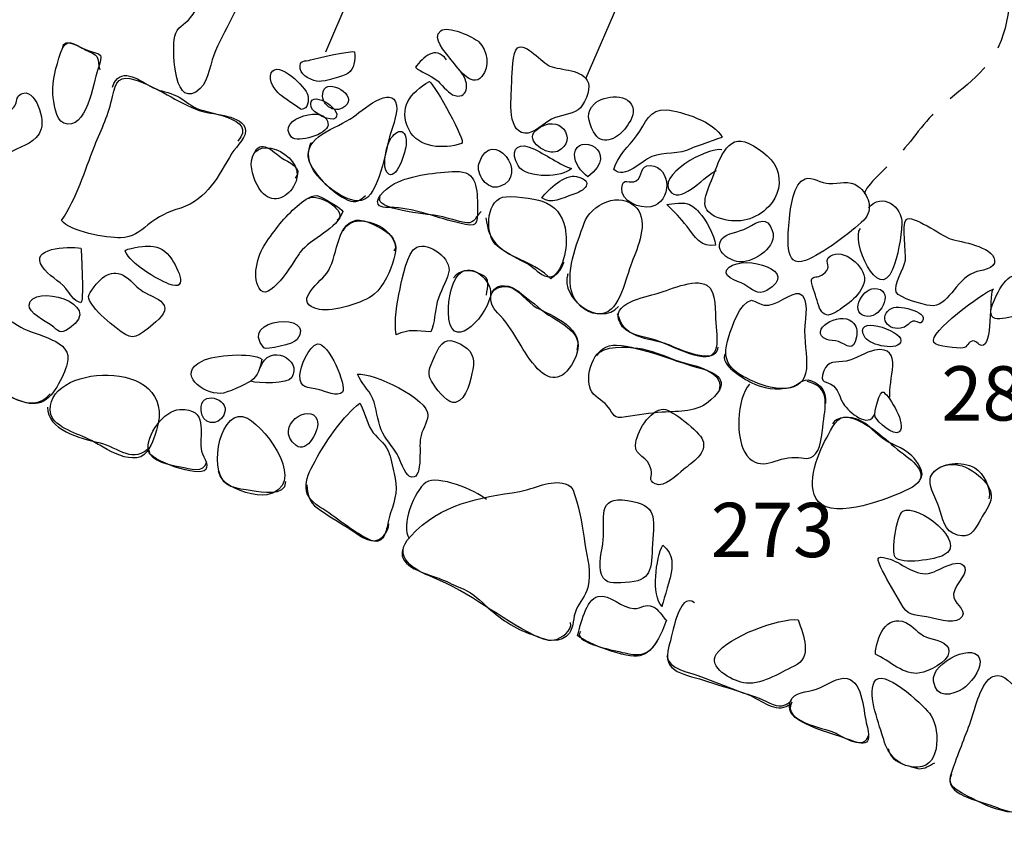
# Model space of a CAD drawing. Extents: x -676 to 898, y -847 to 1150.
# Drawn here: x -138 to -108, y 33 to 57 of the extents above; entities that cross this region are included whole.
import ezdxf

# ---------------------------------------------------------------- set-up
doc = ezdxf.new("R2010")
doc.units = 0
doc.header["$MEASUREMENT"] = 0
doc.linetypes.add('AI9-LType1', pattern=[2.116667, 1.411111, -0.705556])
doc.layers.add('LAYER_1', color=160, linetype='Continuous')
doc.styles.add('STD', font='txt')

msp = doc.modelspace()

# ---------------------------------------------------------------- linework, layer by layer
at = {"layer": 'LAYER_1', "color": 7}
for p, q in [((-128.875, 56.05), (-104.093, 114.137)), ((-97.104, 110.345), (-120.998, 55.253))]:
    msp.add_line(p, q, dxfattribs=at)
at = {"layer": 'LAYER_1', "color": 7, "linetype": 'AI9-LType1'}
msp.add_open_spline([(-117.024, 64.297), (-116.535, 64.131), (-115.751, 64.131), (-115.196, 64.119), (-114.264, 64.093), (-113.284, 63.921), (-112.367, 63.679), (-111.251, 63.386), (-110.311, 62.334), (-109.505, 61.569), (-108.93, 61.021), (-108.617, 60.333), (-108.382, 59.584), (-108.074, 58.612), (-108.066, 57.363), (-108.422, 56.401), (-108.756, 55.505), (-109.543, 55.011), (-110.231, 54.412), (-110.757, 53.957), (-111.121, 53.348), (-111.592, 52.861), (-111.855, 52.586), (-112.546, 51.99), (-112.561, 51.761)], degree=3, knots=[0, 0, 0, 0, 1, 1, 1, 2, 2, 2, 3, 3, 3, 4, 4, 4, 5, 5, 5, 6, 6, 6, 7, 7, 7, 8, 8, 8, 8], dxfattribs=at)
at = {"layer": 'LAYER_1', "color": 7}
for points, knots in [([(-133.034, 57.013), (-133.268, 56.809), (-133.426, 56.755), (-133.467, 56.413), (-133.513, 56.025), (-133.462, 54.224), (-132.672, 54.944), (-132.433, 55.164), (-132.35, 55.783), (-132.215, 56.082), (-132.043, 56.461), (-131.85, 56.828), (-131.657, 57.198), (-131.48, 57.529), (-131.174, 58.001), (-131.41, 58.345), (-132.006, 59.205), (-132.694, 57.315), (-133.034, 57.013)], [0, 0, 0, 0, 1, 1, 1, 2, 2, 2, 3, 3, 3, 4, 4, 4, 5, 5, 5, 6, 6, 6, 6]), ([(-125.394, 56.688), (-125.671, 56.461), (-125.25, 56.053), (-125.113, 55.865), (-124.921, 55.613), (-124.466, 54.929), (-124.148, 55.304), (-123.896, 55.598), (-123.968, 56.095), (-124.235, 56.353), (-124.406, 56.512), (-125.191, 56.86), (-125.394, 56.688)], [0, 0, 0, 0, 1, 1, 1, 2, 2, 2, 3, 3, 3, 4, 4, 4, 4]), ([(-136.904, 56.012), (-137.038, 55.598), (-137.167, 55.209), (-137.137, 54.776), (-137.116, 54.537), (-137.06, 53.998), (-136.805, 53.896), (-136.117, 53.628), (-135.898, 55.152), (-135.787, 55.489), (-135.599, 56.053), (-135.621, 55.932), (-136.147, 56.127), (-136.514, 56.26), (-136.722, 56.56), (-136.904, 56.012)], [0, 0, 0, 0, 1, 1, 1, 2, 2, 2, 3, 3, 3, 4, 4, 4, 5, 5, 5, 5]), ([(-136.846, 56.159), (-136.82, 56.554), (-136.22, 56.133), (-136.063, 56.069), (-135.671, 55.913), (-135.817, 55.859), (-135.717, 55.512)], [0, 0, 0, 0, 1, 1, 1, 2, 2, 2, 2]), ([(-123.072, 56.171), (-123.214, 56.069), (-123.238, 55.375), (-123.238, 55.202), (-123.239, 54.785), (-123.427, 53.647), (-122.846, 53.59), (-122.572, 53.565), (-122.258, 53.896), (-122.038, 54.017), (-121.807, 54.138), (-121.444, 54.144), (-121.235, 54.297), (-121.05, 54.431), (-120.848, 54.884), (-120.923, 55.104), (-121.074, 55.547), (-121.745, 55.483), (-122.086, 55.62), (-122.32, 55.712), (-122.817, 56.347), (-123.072, 56.171)], [0, 0, 0, 0, 1, 1, 1, 2, 2, 2, 3, 3, 3, 4, 4, 4, 5, 5, 5, 6, 6, 6, 7, 7, 7, 7]), ([(-129.074, 55.158), (-128.937, 55.145), (-128.309, 55.324), (-128.208, 55.4), (-127.996, 55.54), (-127.988, 55.802), (-128, 56.05), (-128.005, 56.12), (-129.216, 55.853), (-129.334, 55.808), (-129.513, 55.751), (-129.684, 55.84), (-129.645, 55.54), (-129.614, 55.311), (-129.265, 55.164), (-129.074, 55.158)], [0, 0, 0, 0, 1, 1, 1, 2, 2, 2, 3, 3, 3, 4, 4, 4, 5, 5, 5, 5]), ([(-125.218, 55.814), (-125.553, 56.254), (-125.921, 55.9), (-126.161, 55.585), (-125.991, 55.438), (-125.724, 55.355), (-125.529, 55.209), (-125.394, 55.11), (-125.179, 54.817), (-125.035, 54.756), (-124.572, 54.559), (-124.485, 55.11), (-124.776, 55.426)], [0, 0, 0, 0, 1, 1, 1, 2, 2, 2, 3, 3, 3, 4, 4, 4, 4]), ([(-130.524, 55.413), (-130.631, 55.184), (-130.409, 54.89), (-130.257, 54.756), (-130.226, 54.731), (-129.632, 54.31), (-129.618, 54.31), (-129.401, 54.323), (-129.386, 54.584), (-129.418, 54.737), (-129.466, 54.98), (-130.33, 55.827), (-130.524, 55.413)], [0, 0, 0, 0, 1, 1, 1, 2, 2, 2, 3, 3, 3, 4, 4, 4, 4]), ([(-135.336, 54.98), (-135.119, 55.633), (-134.562, 55.228), (-134.187, 55.011), (-133.956, 54.878), (-133.72, 54.852), (-133.475, 54.756), (-133.241, 54.667), (-133.078, 54.511), (-132.876, 54.387), (-132.534, 54.17), (-130.9, 54.09), (-131.536, 53.348)], [0, 0, 0, 0, 1, 1, 1, 2, 2, 2, 3, 3, 3, 4, 4, 4, 4]), ([(-135.331, 54.705), (-135.438, 54.177), (-135.666, 53.708), (-135.87, 53.214), (-136.196, 52.411), (-136.392, 51.659), (-136.872, 50.952), (-136.627, 50.604), (-135.508, 50.422), (-135.084, 50.429), (-134.727, 50.432), (-134.514, 50.611), (-134.259, 50.818), (-133.929, 51.085), (-133.672, 51.194), (-133.266, 51.327), (-132.439, 51.602), (-132.145, 52.283), (-131.713, 52.985), (-131.581, 53.201), (-131.206, 53.501), (-131.327, 53.775), (-131.499, 54.164), (-132.356, 54.151), (-132.705, 54.279), (-133.375, 54.524), (-133.983, 54.992), (-134.651, 55.209), (-135.104, 55.359), (-135.242, 55.164), (-135.331, 54.705)], [0, 0, 0, 0, 1, 1, 1, 2, 2, 2, 3, 3, 3, 4, 4, 4, 5, 5, 5, 6, 6, 6, 7, 7, 7, 8, 8, 8, 9, 9, 9, 10, 10, 10, 10]), ([(-128.953, 54.852), (-129.062, 54.476), (-128.622, 54.144), (-128.297, 54.396), (-127.866, 54.731), (-128.822, 55.286), (-128.953, 54.852)], [0, 0, 0, 0, 1, 1, 1, 2, 2, 2, 2]), ([(-125.736, 55.158), (-126.319, 54.814), (-126.686, 54.361), (-126.351, 53.695), (-126.073, 53.131), (-125.298, 53.103), (-124.76, 53.278), (-124.598, 53.329), (-125.566, 55.037), (-125.736, 55.158)], [0, 0, 0, 0, 1, 1, 1, 2, 2, 2, 3, 3, 3, 3]), ([(-138.177, 54.718), (-138.258, 54.642), (-138.22, 54.476), (-138.314, 54.374), (-138.437, 54.25), (-138.674, 54.212), (-138.819, 54.116), (-139.004, 53.998), (-139.488, 53.749), (-139.6, 53.603), (-139.805, 53.335), (-139.651, 53.176), (-139.541, 52.902), (-139.434, 52.628), (-139.458, 52.468), (-139.16, 52.487), (-138.873, 52.513), (-138.612, 52.895), (-138.378, 53.036), (-138.008, 53.252), (-137.638, 53.278), (-137.49, 53.724), (-137.366, 54.087), (-137.75, 55.126), (-138.177, 54.718)], [0, 0, 0, 0, 1, 1, 1, 2, 2, 2, 3, 3, 3, 4, 4, 4, 5, 5, 5, 6, 6, 6, 7, 7, 7, 8, 8, 8, 8]), ([(-129.289, 52.542), (-129.093, 52.156), (-128.271, 51.436), (-127.787, 51.557), (-127.258, 51.681), (-127.051, 53.109), (-126.917, 53.577), (-126.85, 53.807), (-126.644, 54.297), (-126.759, 54.543), (-126.984, 55.024), (-127.927, 54.138), (-128.147, 54.011), (-128.692, 53.683), (-129.734, 53.421), (-129.289, 52.542)], [0, 0, 0, 0, 1, 1, 1, 2, 2, 2, 3, 3, 3, 4, 4, 4, 5, 5, 5, 5]), ([(-129.315, 54.374), (-129.277, 54.218), (-128.703, 53.909), (-128.574, 54.055), (-128.333, 54.323), (-129.46, 54.992), (-129.315, 54.374)], [0, 0, 0, 0, 1, 1, 1, 2, 2, 2, 2]), ([(-120.741, 54.476), (-120.999, 54.224), (-120.937, 53.973), (-120.766, 53.635), (-120.534, 53.176), (-120.072, 53.409), (-119.823, 53.718), (-119.704, 53.858), (-119.543, 54.103), (-119.569, 54.304), (-119.634, 54.83), (-120.457, 54.756), (-120.741, 54.476)], [0, 0, 0, 0, 1, 1, 1, 2, 2, 2, 3, 3, 3, 4, 4, 4, 4]), ([(-129.909, 53.475), (-129.724, 53.284), (-128.822, 53.549), (-128.805, 53.839), (-128.768, 54.511), (-130.441, 54.03), (-129.909, 53.475)], [0, 0, 0, 0, 1, 1, 1, 2, 2, 2, 2]), ([(-122.516, 53.67), (-122.878, 53.354), (-122.158, 52.902), (-121.858, 53.042), (-121.184, 53.364), (-121.802, 54.291), (-122.516, 53.67)], [0, 0, 0, 0, 1, 1, 1, 2, 2, 2, 2]), ([(-120.148, 52.494), (-119.825, 52.175), (-119.305, 52.755), (-119.006, 52.883), (-118.628, 53.036), (-118.17, 52.934), (-117.813, 53.128), (-117.731, 53.176), (-116.869, 53.456), (-116.876, 53.469), (-117.086, 53.928), (-118.103, 54.256), (-118.558, 54.297), (-119.078, 54.336), (-119.181, 53.902), (-119.468, 53.507), (-119.702, 53.188), (-120.038, 52.902), (-120.148, 52.494)], [0, 0, 0, 0, 1, 1, 1, 2, 2, 2, 3, 3, 3, 4, 4, 4, 5, 5, 5, 6, 6, 6, 6]), ([(-126.997, 53.233), (-127.062, 53.055), (-127.153, 52.561), (-127.019, 52.398), (-126.743, 52.067), (-126.439, 53.083), (-126.437, 53.278), (-126.431, 53.871), (-126.847, 53.664), (-126.997, 53.233)], [0, 0, 0, 0, 1, 1, 1, 2, 2, 2, 3, 3, 3, 3]), ([(-124.23, 52.688), (-124.342, 52.354), (-123.983, 51.844), (-123.612, 51.974), (-122.648, 52.306), (-123.846, 53.839), (-124.23, 52.688)], [0, 0, 0, 0, 1, 1, 1, 2, 2, 2, 2]), ([(-131.123, 52.755), (-131.157, 52.443), (-131.012, 52.067), (-130.816, 51.818), (-130.518, 51.439), (-130.064, 51.614), (-129.847, 51.974), (-129.302, 52.861), (-131.028, 53.651), (-131.123, 52.755)], [0, 0, 0, 0, 1, 1, 1, 2, 2, 2, 3, 3, 3, 3]), ([(-131.05, 52.959), (-130.857, 53.456), (-130.472, 53.029), (-130.214, 52.848), (-130.032, 52.723), (-129.53, 52.548), (-129.796, 52.232)], [0, 0, 0, 0, 1, 1, 1, 2, 2, 2, 2]), ([(-121.34, 52.959), (-121.361, 52.682), (-121.132, 52.436), (-120.942, 52.268), (-119.906, 53.055), (-121.283, 53.647), (-121.34, 52.959)], [0, 0, 0, 0, 1, 1, 1, 2, 2, 2, 2]), ([(-117.232, 52.067), (-117.464, 51.525), (-117.518, 51.181), (-116.884, 50.999), (-116.344, 50.843), (-115.859, 50.971), (-115.461, 51.372), (-115.164, 51.678), (-115.061, 52.137), (-115.225, 52.535), (-115.365, 52.864), (-115.87, 53.233), (-116.186, 53.329), (-116.807, 53.526), (-117.035, 52.529), (-117.232, 52.067)], [0, 0, 0, 0, 1, 1, 1, 2, 2, 2, 3, 3, 3, 4, 4, 4, 5, 5, 5, 5]), ([(-129.323, 53.303), (-129.436, 53.017), (-129.468, 52.883), (-129.315, 52.609), (-129.207, 52.405), (-129.052, 52.22), (-128.889, 52.061), (-128.725, 51.895), (-128.506, 51.719), (-128.297, 51.614), (-128.026, 51.465), (-127.898, 51.5), (-127.67, 51.701)], [0, 0, 0, 0, 1, 1, 1, 2, 2, 2, 3, 3, 3, 4, 4, 4, 4]), ([(-123.05, 52.609), (-122.93, 52.405), (-122.575, 52.309), (-122.224, 52.309), (-121.9, 52.306), (-121.576, 52.382), (-121.438, 52.519), (-121.892, 52.685), (-122.283, 53.01), (-122.715, 53.17), (-123.125, 53.316), (-123.294, 53.01), (-123.05, 52.609)], [0, 0, 0, 0, 1, 1, 1, 2, 2, 2, 3, 3, 3, 4, 4, 4, 4]), ([(-116.884, 53.09), (-117.288, 53.176), (-118.958, 52.3), (-118.407, 51.786), (-118.068, 51.48), (-117.346, 52.354), (-117.041, 52.462)], [0, 0, 0, 0, 1, 1, 1, 2, 2, 2, 2]), ([(-119.039, 52.609), (-119.401, 52.634), (-119.248, 52.287), (-119.476, 52.15), (-119.677, 52.025), (-119.874, 52.306), (-119.908, 51.927), (-119.944, 51.519), (-119.368, 51.302), (-119.027, 51.366), (-118.383, 51.493), (-118.399, 52.574), (-119.039, 52.609)], [0, 0, 0, 0, 1, 1, 1, 2, 2, 2, 3, 3, 3, 4, 4, 4, 4]), ([(-126.799, 51.347), (-126.11, 51.289), (-125.478, 51.022), (-124.815, 50.865), (-124.289, 50.738), (-124.275, 50.799), (-124.278, 51.334), (-124.285, 51.882), (-124.275, 52.462), (-124.939, 52.433), (-125.513, 52.411), (-126.27, 52.328), (-126.791, 52.067), (-126.933, 52), (-127.395, 51.653), (-127.287, 51.439), (-127.216, 51.302), (-126.926, 51.359), (-126.799, 51.347)], [0, 0, 0, 0, 1, 1, 1, 2, 2, 2, 3, 3, 3, 4, 4, 4, 5, 5, 5, 6, 6, 6, 6]), ([(-122.33, 51.633), (-122.064, 51.414), (-121.691, 51.646), (-121.398, 51.732), (-121.069, 51.825), (-120.684, 52.137), (-121.285, 52.28), (-121.62, 52.36), (-122.134, 51.908), (-122.33, 51.633)], [0, 0, 0, 0, 1, 1, 1, 2, 2, 2, 3, 3, 3, 3]), ([(-114.833, 50.996), (-114.87, 50.518), (-115.037, 49.486), (-114.353, 49.738), (-113.834, 49.932), (-112.978, 50.585), (-112.583, 50.964), (-112.274, 51.267), (-112.438, 51.755), (-112.749, 51.981), (-113.044, 52.194), (-113.315, 52.054), (-113.638, 52.067), (-113.869, 52.073), (-114.145, 52.28), (-114.355, 52.214), (-114.722, 52.092), (-114.807, 51.315), (-114.833, 50.996)], [0, 0, 0, 0, 1, 1, 1, 2, 2, 2, 3, 3, 3, 4, 4, 4, 5, 5, 5, 6, 6, 6, 6]), ([(-119.458, 51.321), (-119.944, 51.888), (-120.862, 51.42), (-121.05, 50.872), (-121.267, 50.238), (-121.653, 49.352), (-121.391, 48.689), (-121.26, 48.354), (-120.888, 48.08), (-120.512, 48.128), (-119.954, 48.205), (-119.788, 49.237), (-119.608, 49.683), (-119.435, 50.123), (-119.09, 50.897), (-119.458, 51.321)], [0, 0, 0, 0, 1, 1, 1, 2, 2, 2, 3, 3, 3, 4, 4, 4, 5, 5, 5, 5]), ([(-130.711, 50.238), (-130.929, 49.916), (-131.155, 49.17), (-130.835, 48.836), (-130.526, 48.507), (-129.756, 49.849), (-129.656, 49.977), (-129.323, 50.416), (-128.507, 50.684), (-128.36, 51.225), (-128.345, 51.283), (-129.039, 51.694), (-129.144, 51.701), (-129.371, 51.707), (-129.581, 51.519), (-129.74, 51.385), (-130.12, 51.066), (-130.43, 50.646), (-130.711, 50.238)], [0, 0, 0, 0, 1, 1, 1, 2, 2, 2, 3, 3, 3, 4, 4, 4, 5, 5, 5, 6, 6, 6, 6]), ([(-124.164, 51.219), (-124.423, 50.983), (-124.339, 50.824), (-124.726, 50.897), (-124.997, 50.952), (-125.261, 51.06), (-125.54, 51.098), (-125.775, 51.133), (-127.446, 51.289), (-127.228, 51.653)], [0, 0, 0, 0, 1, 1, 1, 2, 2, 2, 3, 3, 3, 3]), ([(-123.679, 50.171), (-123.174, 49.763), (-122.542, 49.671), (-122.064, 49.186), (-121.62, 49.495), (-121.53, 50.244), (-121.63, 50.728), (-121.71, 51.127), (-121.935, 51.401), (-122.317, 51.531), (-122.565, 51.614), (-123.287, 51.719), (-123.523, 51.653), (-124.039, 51.5), (-124.062, 50.48), (-123.679, 50.171)], [0, 0, 0, 0, 1, 1, 1, 2, 2, 2, 3, 3, 3, 4, 4, 4, 5, 5, 5, 5]), ([(-112.44, 51.334), (-112.04, 51.818), (-111.414, 51.372), (-111.431, 50.856), (-111.447, 50.429), (-111.553, 49.862), (-111.712, 49.47), (-112.148, 48.402), (-112.982, 50.365), (-112.688, 50.709)], [0, 0, 0, 0, 1, 1, 1, 2, 2, 2, 3, 3, 3, 3]), ([(-118.552, 51.433), (-118.313, 51.207), (-118.128, 51.022), (-117.935, 50.767), (-117.717, 50.473), (-117.504, 50.117), (-117.072, 50.206), (-117.112, 50.518), (-117.359, 50.964), (-117.567, 51.194), (-117.706, 51.347), (-117.787, 51.42), (-117.997, 51.474), (-118.066, 51.493), (-118.565, 51.442), (-118.552, 51.433)], [0, 0, 0, 0, 1, 1, 1, 2, 2, 2, 3, 3, 3, 4, 4, 4, 5, 5, 5, 5]), ([(-128.842, 49.358), (-129.12, 49.001), (-129.925, 48.447), (-129.062, 48.256), (-128.665, 48.173), (-127.717, 48.46), (-127.404, 48.721), (-127.111, 48.963), (-126.914, 49.429), (-126.812, 49.792), (-126.716, 50.11), (-126.721, 50.346), (-126.981, 50.566), (-127.165, 50.722), (-127.71, 51.012), (-127.957, 50.958), (-128.58, 50.824), (-128.518, 49.782), (-128.842, 49.358)], [0, 0, 0, 0, 1, 1, 1, 2, 2, 2, 3, 3, 3, 4, 4, 4, 5, 5, 5, 6, 6, 6, 6]), ([(-128.348, 50.633), (-128.16, 51.06), (-127.621, 50.958), (-127.253, 50.792), (-127.032, 50.697), (-126.62, 50.225), (-126.813, 50.031)], [0, 0, 0, 0, 1, 1, 1, 2, 2, 2, 2]), ([(-124.03, 51.034), (-123.965, 50.677), (-123.921, 50.41), (-123.631, 50.161), (-123.351, 49.919), (-123.061, 49.798), (-122.739, 49.626), (-122.542, 49.524), (-122.405, 49.294), (-122.169, 49.25), (-121.918, 49.202), (-121.732, 49.463), (-121.659, 49.69)], [0, 0, 0, 0, 1, 1, 1, 2, 2, 2, 3, 3, 3, 4, 4, 4, 4]), ([(-115.354, 50.646), (-115.512, 51.092), (-115.745, 50.932), (-116.111, 50.728), (-116.367, 50.585), (-116.723, 50.585), (-116.877, 50.391), (-117.163, 50.037), (-116.616, 49.696), (-116.305, 49.696), (-115.87, 49.69), (-115.184, 50.171), (-115.354, 50.646)], [0, 0, 0, 0, 1, 1, 1, 2, 2, 2, 3, 3, 3, 4, 4, 4, 4]), ([(-111.302, 50.977), (-111.452, 50.818), (-111.288, 49.983), (-111.323, 49.75), (-111.357, 49.511), (-111.696, 49.001), (-111.599, 48.778), (-111.525, 48.603), (-110.778, 48.402), (-110.577, 48.374), (-110.027, 48.307), (-109.827, 49.148), (-109.233, 49.378), (-109.067, 49.444), (-108.575, 49.47), (-108.622, 49.75), (-108.699, 50.181), (-109.641, 50.295), (-109.964, 50.397), (-110.225, 50.48), (-111.13, 51.156), (-111.302, 50.977)], [0, 0, 0, 0, 1, 1, 1, 2, 2, 2, 3, 3, 3, 4, 4, 4, 5, 5, 5, 6, 6, 6, 7, 7, 7, 7]), ([(-136.286, 50.117), (-136.703, 50.174), (-137.86, 50.123), (-137.452, 49.543), (-137.277, 49.294), (-136.952, 49.129), (-136.744, 48.893), (-136.588, 48.715), (-136.541, 48.53), (-136.292, 48.463), (-136.193, 48.434), (-136.273, 49.977), (-136.286, 50.117)], [0, 0, 0, 0, 1, 1, 1, 2, 2, 2, 3, 3, 3, 4, 4, 4, 4]), ([(-134.944, 50.024), (-134.783, 49.632), (-134.001, 49.177), (-133.623, 49.027), (-132.952, 48.766), (-133.413, 49.632), (-133.609, 49.875), (-133.8, 50.11), (-133.988, 50.171), (-134.294, 50.174), (-134.342, 50.174), (-134.976, 50.104), (-134.944, 50.024)], [0, 0, 0, 0, 1, 1, 1, 2, 2, 2, 3, 3, 3, 4, 4, 4, 4]), ([(-126.625, 48.88), (-126.729, 48.44), (-126.807, 47.931), (-126.74, 47.488), (-126.35, 47.673), (-126.12, 47.612), (-125.69, 47.58), (-125.567, 47.848), (-125.577, 48.198), (-125.497, 48.485), (-125.414, 48.797), (-125.237, 49.059), (-125.153, 49.361), (-125.034, 49.792), (-125.76, 50.311), (-126.117, 50.142), (-126.418, 49.996), (-126.557, 49.177), (-126.625, 48.88)], [0, 0, 0, 0, 1, 1, 1, 2, 2, 2, 3, 3, 3, 4, 4, 4, 5, 5, 5, 6, 6, 6, 6]), ([(-113.601, 49.868), (-113.802, 49.734), (-113.59, 49.594), (-113.7, 49.438), (-113.957, 49.065), (-114.31, 49.457), (-114.103, 48.861), (-113.947, 48.422), (-113.912, 47.867), (-113.429, 48.179), (-113.109, 48.38), (-112.602, 48.727), (-112.564, 49.148), (-112.531, 49.556), (-113.203, 50.136), (-113.601, 49.868)], [0, 0, 0, 0, 1, 1, 1, 2, 2, 2, 3, 3, 3, 4, 4, 4, 5, 5, 5, 5]), ([(-116.662, 49.537), (-116.99, 49.276), (-116.39, 49.116), (-116.219, 49.021), (-115.937, 48.861), (-115.819, 48.676), (-115.52, 48.836), (-114.467, 49.422), (-116.174, 49.926), (-116.662, 49.537)], [0, 0, 0, 0, 1, 1, 1, 2, 2, 2, 3, 3, 3, 3]), ([(-135.884, 48.938), (-136.093, 48.654), (-136.126, 48.648), (-135.905, 48.348), (-135.72, 48.09), (-135.462, 47.895), (-135.218, 47.701), (-134.764, 47.344), (-134.679, 47.338), (-134.237, 47.695), (-134.101, 47.813), (-133.72, 48.08), (-133.749, 48.3), (-133.776, 48.536), (-134.063, 48.622), (-134.24, 48.708), (-134.511, 48.842), (-134.574, 48.931), (-134.778, 49.123), (-135.201, 49.518), (-135.55, 49.39), (-135.884, 48.938)], [0, 0, 0, 0, 1, 1, 1, 2, 2, 2, 3, 3, 3, 4, 4, 4, 5, 5, 5, 6, 6, 6, 7, 7, 7, 7]), ([(-125.159, 48.179), (-125.136, 46.873), (-124.054, 47.95), (-123.891, 48.651), (-123.8, 49.052), (-124.336, 49.62), (-124.739, 49.403), (-125.072, 49.237), (-125.166, 48.504), (-125.159, 48.179)], [0, 0, 0, 0, 1, 1, 1, 2, 2, 2, 3, 3, 3, 3]), ([(-124.004, 48.689), (-123.983, 48.957), (-123.864, 49.18), (-124.164, 49.32), (-124.465, 49.46), (-124.806, 49.498), (-125.005, 49.215)], [0, 0, 0, 0, 1, 1, 1, 2, 2, 2, 2]), ([(-108.629, 48.549), (-109.011, 47.714), (-108.285, 47.994), (-107.816, 48.116), (-107.121, 48.287), (-106.913, 48.329), (-107.491, 48.97), (-108.049, 49.578), (-108.334, 49.196), (-108.629, 48.549)], [0, 0, 0, 0, 1, 1, 1, 2, 2, 2, 3, 3, 3, 3]), ([(-121.546, 49.263), (-121.549, 49.288), (-121.549, 49.31), (-121.546, 49.336), (-121.791, 48.568), (-120.569, 47.708), (-120.008, 48.348)], [0, 0, 0, 0, 1, 1, 1, 2, 2, 2, 2]), ([(-119.886, 47.733), (-119.67, 47.453), (-119.054, 47.408), (-118.751, 47.28), (-118.402, 47.14), (-118.085, 46.978), (-117.717, 46.873), (-116.935, 46.646), (-117.002, 47.198), (-117.065, 47.854), (-117.092, 48.16), (-117.024, 48.797), (-117.331, 48.989), (-117.706, 49.221), (-118.534, 48.817), (-118.914, 48.721), (-119.361, 48.609), (-120.394, 48.38), (-119.886, 47.733)], [0, 0, 0, 0, 1, 1, 1, 2, 2, 2, 3, 3, 3, 4, 4, 4, 5, 5, 5, 6, 6, 6, 6]), ([(-137.858, 48.389), (-137.879, 48.16), (-137.353, 47.899), (-137.191, 47.787), (-136.936, 47.606), (-136.958, 47.472), (-136.633, 47.688), (-135.507, 48.447), (-137.799, 49.059), (-137.858, 48.389)], [0, 0, 0, 0, 1, 1, 1, 2, 2, 2, 3, 3, 3, 3]), ([(-123.671, 48.154), (-123.187, 47.679), (-122.972, 47.058), (-122.538, 46.548), (-122.13, 46.063), (-121.71, 46.051), (-121.374, 46.684), (-120.875, 47.628), (-121.818, 47.963), (-122.484, 48.307), (-122.771, 48.46), (-123.029, 48.896), (-123.345, 48.941), (-123.955, 49.021), (-124.004, 48.469), (-123.671, 48.154)], [0, 0, 0, 0, 1, 1, 1, 2, 2, 2, 3, 3, 3, 4, 4, 4, 5, 5, 5, 5]), ([(-123.84, 48.778), (-123.676, 49.091), (-123.263, 48.989), (-123.031, 48.797), (-122.777, 48.597), (-122.53, 48.402), (-122.271, 48.192), (-121.915, 47.912), (-121.074, 47.618), (-121.273, 47.026)], [0, 0, 0, 0, 1, 1, 1, 2, 2, 2, 3, 3, 3, 3]), ([(-112.47, 48.048), (-112.007, 48.02), (-111.646, 48.906), (-112.271, 48.89), (-112.665, 48.877), (-113.037, 48.084), (-112.47, 48.048)], [0, 0, 0, 0, 1, 1, 1, 2, 2, 2, 2]), ([(-139.965, 47.816), (-140.143, 47.481), (-140.245, 47.16), (-140.497, 46.86), (-140.718, 46.599), (-140.991, 46.385), (-141.191, 46.105), (-140.964, 45.917), (-140.416, 46.111), (-140.116, 46.105), (-139.756, 46.092), (-139.351, 46.012), (-139.01, 45.891), (-138.588, 45.745), (-138.051, 45.33), (-137.578, 45.419), (-137.133, 45.512), (-136.815, 46.238), (-136.703, 46.618), (-136.493, 47.344), (-137.675, 47.459), (-138.105, 47.72), (-138.65, 48.045), (-139.522, 48.651), (-139.965, 47.816)], [0, 0, 0, 0, 1, 1, 1, 2, 2, 2, 3, 3, 3, 4, 4, 4, 5, 5, 5, 6, 6, 6, 7, 7, 7, 8, 8, 8, 8]), ([(-115.601, 48.389), (-115.669, 48.402), (-115.96, 48.542), (-115.983, 48.536), (-116.339, 48.463), (-116.576, 47.727), (-116.67, 47.44), (-116.941, 46.634), (-116.574, 46.366), (-115.888, 46.063), (-115.334, 45.824), (-114.387, 45.649), (-114.323, 46.465), (-114.29, 46.873), (-114.406, 47.338), (-114.371, 47.768), (-114.353, 47.963), (-114.232, 48.644), (-114.537, 48.737), (-114.766, 48.804), (-115.241, 48.335), (-115.601, 48.389)], [0, 0, 0, 0, 1, 1, 1, 2, 2, 2, 3, 3, 3, 4, 4, 4, 5, 5, 5, 6, 6, 6, 7, 7, 7, 7]), ([(-108.66, 48.874), (-108.982, 48.769), (-110.635, 47.548), (-110.464, 47.262), (-110.388, 47.14), (-109.749, 47.07), (-109.573, 47.092), (-109.454, 47.109), (-109.425, 47.287), (-109.282, 47.306), (-109.151, 47.319), (-109.099, 47.115), (-108.955, 47.179), (-108.673, 47.3), (-108.802, 48.829), (-108.66, 48.874)], [0, 0, 0, 0, 1, 1, 1, 2, 2, 2, 3, 3, 3, 4, 4, 4, 5, 5, 5, 5]), ([(-111.387, 47.708), (-111.281, 47.746), (-111.208, 47.867), (-111.098, 47.905), (-111.043, 47.921), (-110.886, 47.835), (-110.861, 47.854), (-110.495, 48.147), (-111.495, 48.415), (-111.72, 48.3), (-112.199, 48.061), (-111.86, 47.561), (-111.387, 47.708)], [0, 0, 0, 0, 1, 1, 1, 2, 2, 2, 3, 3, 3, 4, 4, 4, 4]), ([(-130.75, 47.099), (-130.676, 47.013), (-129.828, 47.223), (-129.74, 47.344), (-129.119, 48.198), (-131.539, 48.007), (-130.75, 47.099)], [0, 0, 0, 0, 1, 1, 1, 2, 2, 2, 2]), ([(-117.003, 47.115), (-117.035, 46.509), (-118.256, 47.092), (-118.514, 47.198), (-118.826, 47.319), (-119.148, 47.325), (-119.452, 47.459), (-119.831, 47.631), (-119.917, 47.755), (-120.04, 48.128)], [0, 0, 0, 0, 1, 1, 1, 2, 2, 2, 3, 3, 3, 3]), ([(-113.706, 47.344), (-113.633, 47.313), (-113.451, 47.319), (-113.354, 47.287), (-113.069, 47.179), (-112.907, 46.946), (-112.806, 47.427), (-112.767, 47.615), (-112.79, 47.762), (-112.943, 47.892), (-113.332, 48.211), (-114.304, 47.618), (-113.706, 47.344)], [0, 0, 0, 0, 1, 1, 1, 2, 2, 2, 3, 3, 3, 4, 4, 4, 4]), ([(-112.537, 47.395), (-112.405, 47.185), (-111.502, 46.959), (-111.458, 47.319), (-111.425, 47.618), (-112.993, 48.147), (-112.537, 47.395)], [0, 0, 0, 0, 1, 1, 1, 2, 2, 2, 2]), ([(-125.574, 46.854), (-125.75, 46.458), (-125.843, 46.306), (-125.594, 45.964), (-125.467, 45.783), (-125.156, 45.381), (-124.941, 45.439), (-124.594, 45.537), (-124.479, 46.146), (-124.423, 46.439), (-124.35, 46.828), (-124.46, 47.032), (-124.809, 47.217), (-125.237, 47.44), (-125.389, 47.274), (-125.574, 46.854)], [0, 0, 0, 0, 1, 1, 1, 2, 2, 2, 3, 3, 3, 4, 4, 4, 5, 5, 5, 5]), ([(-130.862, 46.49), (-130.588, 47.287), (-129.57, 46.732), (-129.903, 46.197), (-130.024, 45.996), (-130.915, 46.012), (-131.149, 46.085)], [0, 0, 0, 0, 1, 1, 1, 2, 2, 2, 2]), ([(-129.12, 47.214), (-129.398, 47.166), (-129.649, 46.516), (-129.654, 46.267), (-129.661, 45.843), (-129.441, 45.923), (-129.062, 45.821), (-128.91, 45.783), (-128.504, 45.592), (-128.371, 45.757), (-128.22, 45.942), (-128.797, 47.274), (-129.12, 47.214)], [0, 0, 0, 0, 1, 1, 1, 2, 2, 2, 3, 3, 3, 4, 4, 4, 4]), ([(-120.854, 45.837), (-120.778, 45.63), (-120.496, 45.515), (-120.36, 45.35), (-120.101, 45.031), (-120.198, 44.951), (-119.785, 45.008), (-119.417, 45.063), (-119.067, 45.123), (-118.686, 45.146), (-118.149, 45.184), (-117.64, 45.139), (-117.212, 45.518), (-116.56, 46.098), (-117.027, 46.344), (-117.655, 46.516), (-118.405, 46.72), (-119.297, 47.121), (-120.069, 47.179), (-120.693, 47.223), (-121.058, 46.388), (-120.854, 45.837)], [0, 0, 0, 0, 1, 1, 1, 2, 2, 2, 3, 3, 3, 4, 4, 4, 5, 5, 5, 6, 6, 6, 7, 7, 7, 7]), ([(-120.669, 46.86), (-120.496, 47.179), (-119.747, 47.128), (-119.425, 47.086), (-119.059, 47.038), (-118.63, 46.86), (-118.286, 46.726), (-117.945, 46.586), (-116.782, 46.458), (-116.965, 45.84)], [0, 0, 0, 0, 1, 1, 1, 2, 2, 2, 3, 3, 3, 3]), ([(-111.79, 45.604), (-111.881, 46.079), (-111.32, 47.185), (-112.255, 47.026), (-112.513, 46.978), (-112.83, 46.752), (-113.119, 46.697), (-113.423, 46.634), (-113.683, 46.732), (-113.797, 46.398), (-113.938, 45.983), (-113.706, 46.124), (-113.504, 45.942), (-113.303, 45.757), (-113.335, 45.611), (-113.198, 45.401), (-113.037, 45.155), (-112.438, 44.629), (-112.245, 45.101)], [0, 0, 0, 0, 1, 1, 1, 2, 2, 2, 3, 3, 3, 4, 4, 4, 5, 5, 5, 6, 6, 6, 6]), ([(-137.194, 45.082), (-137.095, 44.684), (-136.329, 44.483), (-136.018, 44.314), (-135.89, 44.25), (-135.753, 44.164), (-135.612, 44.088), (-135.29, 43.903), (-134.934, 43.728), (-134.595, 43.769), (-134.25, 43.807), (-134.109, 44.259), (-133.999, 44.604), (-133.281, 46.892), (-137.555, 46.605), (-137.194, 45.082)], [0, 0, 0, 0, 1, 1, 1, 2, 2, 2, 3, 3, 3, 4, 4, 4, 5, 5, 5, 5]), ([(-132.06, 45.716), (-131.871, 45.719), (-131.313, 45.983), (-131.142, 46.092), (-130.91, 46.251), (-130.865, 46.484), (-130.808, 46.752), (-131.13, 46.968), (-132.256, 46.885), (-132.618, 46.697), (-133.411, 46.306), (-132.592, 45.706), (-132.06, 45.716)], [0, 0, 0, 0, 1, 1, 1, 2, 2, 2, 3, 3, 3, 4, 4, 4, 4]), ([(-116.763, 46.939), (-117.003, 46.592), (-116.203, 46.165), (-115.992, 46.044), (-115.652, 45.866), (-115.195, 45.808), (-114.814, 45.898), (-114.538, 45.961), (-114.449, 46.21), (-114.169, 46.098), (-113.853, 45.974), (-113.715, 45.745), (-113.742, 45.416)], [0, 0, 0, 0, 1, 1, 1, 2, 2, 2, 3, 3, 3, 4, 4, 4, 4]), ([(-141.083, 46.255), (-141.134, 46.216), (-141.266, 46.057), (-141.215, 45.971), (-141.155, 45.878), (-140.997, 45.961), (-140.911, 45.974), (-140.709, 46.006), (-140.519, 46.025), (-140.317, 46.051), (-139.963, 46.085), (-139.584, 46.085), (-139.237, 45.993), (-138.623, 45.824), (-137.799, 45.012), (-137.216, 45.706)], [0, 0, 0, 0, 1, 1, 1, 2, 2, 2, 3, 3, 3, 4, 4, 4, 5, 5, 5, 5]), ([(-127.46, 45.576), (-127.318, 45.257), (-127.325, 44.929), (-127.193, 44.616), (-127.083, 44.343), (-126.859, 44.126), (-126.71, 43.881), (-126.632, 43.743), (-126.485, 43.278), (-126.337, 43.208), (-125.908, 43.007), (-126.058, 44.094), (-126.009, 44.361), (-125.972, 44.585), (-125.798, 44.82), (-125.783, 45.044), (-125.75, 45.563), (-127.451, 46.35), (-127.911, 46.299), (-127.806, 46.031), (-127.576, 45.837), (-127.46, 45.576)], [0, 0, 0, 0, 1, 1, 1, 2, 2, 2, 3, 3, 3, 4, 4, 4, 5, 5, 5, 6, 6, 6, 7, 7, 7, 7]), ([(-116.041, 45.996), (-116.433, 45.569), (-116.493, 44.301), (-116.122, 43.842), (-115.687, 43.297), (-115.246, 43.807), (-114.656, 43.782), (-114.381, 43.775), (-114.255, 43.667), (-114.044, 43.893), (-113.842, 44.11), (-113.844, 44.655), (-113.797, 44.935), (-113.7, 45.544), (-113.7, 45.929), (-114.296, 46.079)], [0, 0, 0, 0, 1, 1, 1, 2, 2, 2, 3, 3, 3, 4, 4, 4, 5, 5, 5, 5]), ([(-132.624, 45.082), (-132.511, 44.674), (-131.958, 44.808), (-131.92, 45.197), (-131.879, 45.63), (-132.825, 45.824), (-132.624, 45.082)], [0, 0, 0, 0, 1, 1, 1, 2, 2, 2, 2]), ([(-111.978, 45.751), (-112.091, 45.843), (-112.295, 45.136), (-112.236, 45.005), (-112.166, 44.852), (-111.667, 44.409), (-111.513, 44.553), (-111.267, 44.776), (-111.806, 45.617), (-111.978, 45.751)], [0, 0, 0, 0, 1, 1, 1, 2, 2, 2, 3, 3, 3, 3]), ([(-131.894, 43.001), (-131.612, 42.787), (-130.983, 42.583), (-130.663, 42.647), (-129.404, 42.902), (-130.617, 44.629), (-131.246, 44.964), (-132.039, 45.381), (-132.46, 43.428), (-131.894, 43.001)], [0, 0, 0, 0, 1, 1, 1, 2, 2, 2, 3, 3, 3, 3]), ([(-129.775, 44.142), (-129.447, 43.874), (-129.03, 44.636), (-129.133, 44.916), (-129.339, 45.464), (-130.486, 44.731), (-129.775, 44.142)], [0, 0, 0, 0, 1, 1, 1, 2, 2, 2, 2]), ([(-127.492, 44.61), (-127.647, 44.865), (-127.695, 45.177), (-127.847, 45.426), (-128.36, 44.996), (-128.799, 44.374), (-129.133, 43.788), (-129.492, 43.157), (-129.702, 42.685), (-129.055, 42.278), (-128.569, 41.978), (-128.102, 41.576), (-127.604, 41.312), (-127.012, 41.003), (-127.04, 41.748), (-126.91, 42.105), (-126.756, 42.532), (-126.686, 42.864), (-126.805, 43.297), (-126.859, 43.507), (-126.896, 43.788), (-126.982, 43.979), (-127.095, 44.228), (-127.35, 44.381), (-127.492, 44.61)], [0, 0, 0, 0, 1, 1, 1, 2, 2, 2, 3, 3, 3, 4, 4, 4, 5, 5, 5, 6, 6, 6, 7, 7, 7, 8, 8, 8, 8]), ([(-137.297, 45.305), (-137.329, 44.623), (-136.292, 44.355), (-135.741, 44.228), (-135.142, 44.088), (-134.702, 43.552), (-134.171, 44.123)], [0, 0, 0, 0, 1, 1, 1, 2, 2, 2, 2]), ([(-134.248, 43.979), (-134.2, 43.686), (-132.71, 43.151), (-132.508, 43.415), (-132.395, 43.568), (-132.631, 43.861), (-132.65, 44.037), (-132.705, 44.534), (-132.422, 45.257), (-133.289, 45.231), (-133.786, 45.216), (-134.319, 44.435), (-134.248, 43.979)], [0, 0, 0, 0, 1, 1, 1, 2, 2, 2, 3, 3, 3, 4, 4, 4, 4]), ([(-119.497, 44.148), (-119.516, 43.801), (-119.11, 43.842), (-119.02, 43.405), (-118.976, 43.201), (-119.135, 43.1), (-118.896, 42.979), (-118.622, 42.851), (-118.224, 43.252), (-118.042, 43.412), (-117.782, 43.635), (-117.3, 43.903), (-117.465, 44.317), (-117.559, 44.55), (-118.389, 45.231), (-118.641, 45.238), (-119.071, 45.244), (-119.478, 44.508), (-119.497, 44.148)], [0, 0, 0, 0, 1, 1, 1, 2, 2, 2, 3, 3, 3, 4, 4, 4, 5, 5, 5, 6, 6, 6, 6]), ([(-112.903, 44.957), (-113.359, 45.107), (-113.448, 44.833), (-113.665, 44.454), (-113.922, 44.011), (-114.398, 42.94), (-113.963, 42.449), (-113.463, 41.879), (-111.772, 42.551), (-111.229, 42.819), (-110.541, 43.157), (-110.932, 43.555), (-111.38, 43.884), (-111.863, 44.241), (-112.322, 44.763), (-112.903, 44.957)], [0, 0, 0, 0, 1, 1, 1, 2, 2, 2, 3, 3, 3, 4, 4, 4, 5, 5, 5, 5]), ([(-110.881, 43.112), (-110.694, 43.269), (-110.987, 43.692), (-111.128, 43.833), (-111.404, 44.094), (-111.793, 44.167), (-112.084, 44.409), (-112.295, 44.585), (-112.483, 44.811), (-112.733, 44.916), (-112.956, 45.015), (-113.433, 45.044), (-113.527, 44.795)], [0, 0, 0, 0, 1, 1, 1, 2, 2, 2, 3, 3, 3, 4, 4, 4, 4]), ([(-134.24, 44.017), (-134.21, 43.66), (-133.547, 43.539), (-133.269, 43.495), (-133.003, 43.444), (-132.548, 43.272), (-132.478, 43.66)], [0, 0, 0, 0, 1, 1, 1, 2, 2, 2, 2]), ([(-110.445, 43.361), (-110.756, 43.074), (-110.445, 42.673), (-110.314, 42.29), (-110.193, 41.93), (-110.165, 41.544), (-109.747, 41.43), (-109.378, 41.331), (-109.244, 41.538), (-109.092, 41.825), (-108.839, 42.296), (-108.525, 42.551), (-108.89, 43.01), (-109.242, 43.453), (-109.934, 43.813), (-110.445, 43.361)], [0, 0, 0, 0, 1, 1, 1, 2, 2, 2, 3, 3, 3, 4, 4, 4, 5, 5, 5, 5]), ([(-110.528, 43.281), (-110.204, 43.648), (-109.619, 43.68), (-109.226, 43.463), (-108.96, 43.313), (-108.708, 42.819), (-108.801, 42.526)], [0, 0, 0, 0, 1, 1, 1, 2, 2, 2, 2]), ([(-132.13, 43.374), (-131.996, 42.857), (-131.579, 42.861), (-131.106, 42.781), (-130.841, 42.74), (-130.086, 42.59), (-130.078, 43.049)], [0, 0, 0, 0, 1, 1, 1, 2, 2, 2, 2]), ([(-124.004, 42.507), (-124.345, 42.781), (-125.481, 43.269), (-125.845, 43.02), (-126.175, 42.794), (-126.627, 41.691), (-126.348, 41.331)], [0, 0, 0, 0, 1, 1, 1, 2, 2, 2, 2]), ([(-129.447, 42.953), (-129.423, 42.679), (-129.378, 42.418), (-129.136, 42.252), (-128.848, 42.045), (-128.531, 41.857), (-128.23, 41.672), (-128.005, 41.532), (-127.704, 41.277), (-127.44, 41.258), (-127.208, 41.245), (-126.963, 41.532), (-126.961, 41.771)], [0, 0, 0, 0, 1, 1, 1, 2, 2, 2, 3, 3, 3, 4, 4, 4, 4]), ([(-126.313, 41.391), (-126.899, 40.764), (-126.186, 40.372), (-125.625, 40.149), (-124.505, 39.696), (-123.591, 38.906), (-122.556, 38.39), (-122.221, 38.227), (-121.745, 38.132), (-121.495, 38.466), (-121.355, 38.661), (-121.394, 38.944), (-121.296, 39.167), (-121.191, 39.409), (-121.007, 39.588), (-120.942, 39.849), (-120.829, 40.282), (-120.95, 40.729), (-121.025, 41.162), (-121.106, 41.618), (-121.166, 42.16), (-121.321, 42.602), (-121.41, 42.851), (-121.391, 42.899), (-121.624, 42.979), (-122.056, 43.128), (-122.578, 42.819), (-122.997, 42.752), (-124.258, 42.545), (-125.375, 42.398), (-126.313, 41.391)], [0, 0, 0, 0, 1, 1, 1, 2, 2, 2, 3, 3, 3, 4, 4, 4, 5, 5, 5, 6, 6, 6, 7, 7, 7, 8, 8, 8, 9, 9, 9, 10, 10, 10, 10]), ([(-120.474, 41.283), (-120.5, 40.996), (-120.641, 40.509), (-120.525, 40.235), (-120.394, 39.922), (-120.171, 39.983), (-119.812, 39.996), (-118.979, 40.034), (-119.027, 40.378), (-118.979, 41.169), (-118.933, 41.978), (-118.824, 42.335), (-119.74, 42.475), (-120.684, 42.622), (-120.419, 41.93), (-120.474, 41.283)], [0, 0, 0, 0, 1, 1, 1, 2, 2, 2, 3, 3, 3, 4, 4, 4, 5, 5, 5, 5]), ([(-111.4, 42.153), (-111.592, 42.042), (-111.753, 40.914), (-111.638, 40.761), (-111.458, 40.522), (-110.396, 40.697), (-110.166, 40.818), (-109.406, 41.204), (-110.963, 42.405), (-111.4, 42.153)], [0, 0, 0, 0, 1, 1, 1, 2, 2, 2, 3, 3, 3, 3]), ([(-126.55, 40.99), (-126.688, 40.455), (-125.827, 40.27), (-125.446, 40.123), (-125.23, 40.04), (-125.032, 39.932), (-124.814, 39.843), (-124.476, 39.715), (-124.294, 39.54), (-124.033, 39.301), (-123.623, 38.928), (-123.15, 38.581), (-122.627, 38.422), (-122.392, 38.351), (-122.202, 38.205), (-121.954, 38.259), (-121.751, 38.307), (-121.391, 38.536), (-121.464, 38.782)], [0, 0, 0, 0, 1, 1, 1, 2, 2, 2, 3, 3, 3, 4, 4, 4, 5, 5, 5, 6, 6, 6, 6]), ([(-118.69, 39.269), (-118.702, 39.276), (-118.464, 40.06), (-118.447, 40.136), (-118.367, 40.544), (-118.326, 40.824), (-118.673, 41.124), (-118.871, 40.745), (-119.033, 39.613), (-118.69, 39.269)], [0, 0, 0, 0, 1, 1, 1, 2, 2, 2, 3, 3, 3, 3]), ([(-111.863, 40.722), (-112.247, 40.824), (-112.19, 40.722), (-112.013, 40.346), (-111.85, 40.021), (-111.638, 39.69), (-111.465, 39.368), (-111.264, 38.995), (-111.097, 39.014), (-110.686, 38.957), (-110.464, 38.928), (-109.891, 38.721), (-109.687, 38.887), (-109.384, 39.116), (-109.795, 39.308), (-109.859, 39.54), (-109.943, 39.843), (-109.427, 40.219), (-109.527, 40.448), (-109.69, 40.818), (-110.402, 40.289), (-110.63, 40.264), (-111.085, 40.209), (-111.439, 40.611), (-111.863, 40.722)], [0, 0, 0, 0, 1, 1, 1, 2, 2, 2, 3, 3, 3, 4, 4, 4, 5, 5, 5, 6, 6, 6, 7, 7, 7, 8, 8, 8, 8]), ([(-120.623, 39.575), (-121.006, 39.492), (-121.152, 38.699), (-121.254, 38.39), (-120.956, 38.141), (-119.752, 37.679), (-119.365, 37.778), (-118.917, 37.893), (-118.702, 38.479), (-118.56, 38.855), (-118.698, 38.963), (-118.794, 39.193), (-118.958, 39.263), (-119.215, 39.371), (-119.301, 39.206), (-119.546, 39.206), (-119.908, 39.206), (-120.265, 39.655), (-120.623, 39.575)], [0, 0, 0, 0, 1, 1, 1, 2, 2, 2, 3, 3, 3, 4, 4, 4, 5, 5, 5, 6, 6, 6, 6]), ([(-117.706, 39.381), (-118.192, 39.747), (-118.38, 38.39), (-118.482, 38.065), (-118.738, 37.246), (-117.951, 37.217), (-117.314, 37.003), (-116.89, 36.857), (-116.479, 36.758), (-116.066, 36.596), (-115.695, 36.449), (-115.247, 36.025), (-114.858, 36.29)], [0, 0, 0, 0, 1, 1, 1, 2, 2, 2, 3, 3, 3, 4, 4, 4, 4]), ([(-112.234, 37.832), (-111.807, 37.631), (-111.363, 37.166), (-110.888, 37.258), (-110.635, 37.306), (-110.026, 37.574), (-110.008, 37.893), (-109.991, 38.227), (-110.469, 38.256), (-110.681, 38.339), (-110.939, 38.447), (-111.079, 38.67), (-111.313, 38.782), (-111.893, 39.059), (-112.214, 38.32), (-112.234, 37.832)], [0, 0, 0, 0, 1, 1, 1, 2, 2, 2, 3, 3, 3, 4, 4, 4, 5, 5, 5, 5]), ([(-117.04, 37.835), (-117.317, 37.431), (-116.605, 37.039), (-116.23, 36.962), (-115.733, 36.857), (-115.142, 37.258), (-114.696, 37.459), (-114.114, 37.727), (-114.417, 38.396), (-114.569, 38.868), (-115.163, 38.925), (-116.688, 38.351), (-117.04, 37.835)], [0, 0, 0, 0, 1, 1, 1, 2, 2, 2, 3, 3, 3, 4, 4, 4, 4]), ([(-121.16, 38.511), (-121.417, 38.211), (-120.298, 37.972), (-120.089, 37.925), (-119.578, 37.813), (-119.165, 37.66), (-118.839, 38.211)], [0, 0, 0, 0, 1, 1, 1, 2, 2, 2, 2]), ([(-110.472, 37.013), (-110.397, 36.459), (-109.919, 36.583), (-109.586, 36.777), (-109.379, 36.905), (-109.033, 37.351), (-109.06, 37.612), (-109.126, 38.259), (-110.552, 37.593), (-110.472, 37.013)], [0, 0, 0, 0, 1, 1, 1, 2, 2, 2, 3, 3, 3, 3]), ([(-118.545, 37.791), (-118.528, 37.357), (-117.822, 37.271), (-117.496, 37.144), (-117.143, 37.003), (-116.796, 36.867), (-116.447, 36.733), (-116.136, 36.612), (-115.819, 36.551), (-115.526, 36.395), (-115.257, 36.248), (-115.037, 36.178), (-114.769, 36.427)], [0, 0, 0, 0, 1, 1, 1, 2, 2, 2, 3, 3, 3, 4, 4, 4, 4]), ([(-112.271, 36.978), (-112.483, 36.551), (-112.092, 35.668), (-111.981, 35.241), (-111.86, 34.782), (-111.487, 34.381), (-110.939, 34.407), (-110.208, 34.438), (-110.286, 35.675), (-110.598, 36.044), (-110.827, 36.315), (-112.026, 37.472), (-112.271, 36.978)], [0, 0, 0, 0, 1, 1, 1, 2, 2, 2, 3, 3, 3, 4, 4, 4, 4]), ([(-114.836, 36.236), (-114.863, 35.758), (-113.67, 35.474), (-113.235, 35.312), (-112.59, 35.076), (-112.292, 34.955), (-112.507, 35.751), (-112.614, 36.153), (-112.602, 37.105), (-113.195, 37.096), (-113.476, 37.09), (-113.829, 36.796), (-114.124, 36.733), (-114.443, 36.663), (-114.815, 36.663), (-114.836, 36.236)], [0, 0, 0, 0, 1, 1, 1, 2, 2, 2, 3, 3, 3, 4, 4, 4, 5, 5, 5, 5]), ([(-108.522, 37.179), (-108.949, 37.217), (-109.164, 36.363), (-109.248, 36.095), (-109.409, 35.579), (-109.626, 35.082), (-109.806, 34.569), (-109.97, 34.094), (-110.136, 33.903), (-109.629, 33.635), (-109.158, 33.38), (-107.931, 32.679), (-107.532, 33.278), (-107.077, 33.96), (-107.241, 34.776), (-107.443, 35.522), (-107.561, 35.949), (-107.953, 37.131), (-108.522, 37.179)], [0, 0, 0, 0, 1, 1, 1, 2, 2, 2, 3, 3, 3, 4, 4, 4, 5, 5, 5, 6, 6, 6, 6]), ([(-114.764, 36.376), (-115.067, 35.789), (-113.802, 35.605), (-113.482, 35.461), (-113.176, 35.324), (-112.578, 34.869), (-112.427, 35.401)], [0, 0, 0, 0, 1, 1, 1, 2, 2, 2, 2]), ([(-111.85, 34.974), (-111.78, 34.655), (-111.502, 34.508), (-111.216, 34.445), (-111.122, 34.419), (-111.003, 34.368), (-110.912, 34.362), (-110.71, 34.352), (-110.643, 34.451), (-110.429, 34.54)], [0, 0, 0, 0, 1, 1, 1, 2, 2, 2, 3, 3, 3, 3]), ([(-109.927, 34.19), (-110.255, 33.603), (-109.024, 33.367), (-108.664, 33.231), (-108.477, 33.157), (-108.288, 33.081), (-108.092, 33.055), (-107.763, 33.017), (-107.642, 33.208), (-107.427, 33.438)], [0, 0, 0, 0, 1, 1, 1, 2, 2, 2, 3, 3, 3, 3])]:
    msp.add_open_spline(points, degree=3, knots=knots, dxfattribs=at)
msp.add_open_spline([(-129.399, 51.614), (-129.082, 51.812), (-128.175, 51.207), (-128.526, 50.958)], degree=3, dxfattribs=at)

# ---------------------------------------------------------------- texts
at = {"layer": 'LAYER_1', "color": 7, "char_height": 1.64346, "attachment_point": 1, "style": 'STD'}
for s, insert in [('\\W1.00;\\fHelvetica|b1|i0;289', (-110.236, 46.54)), ('\\W1.00;\\fHelvetica|b1|i0;273', (-117.214, 42.407))]:
    msp.add_mtext(s, dxfattribs=dict(at, insert=insert))

doc.saveas('drawing.dxf')
